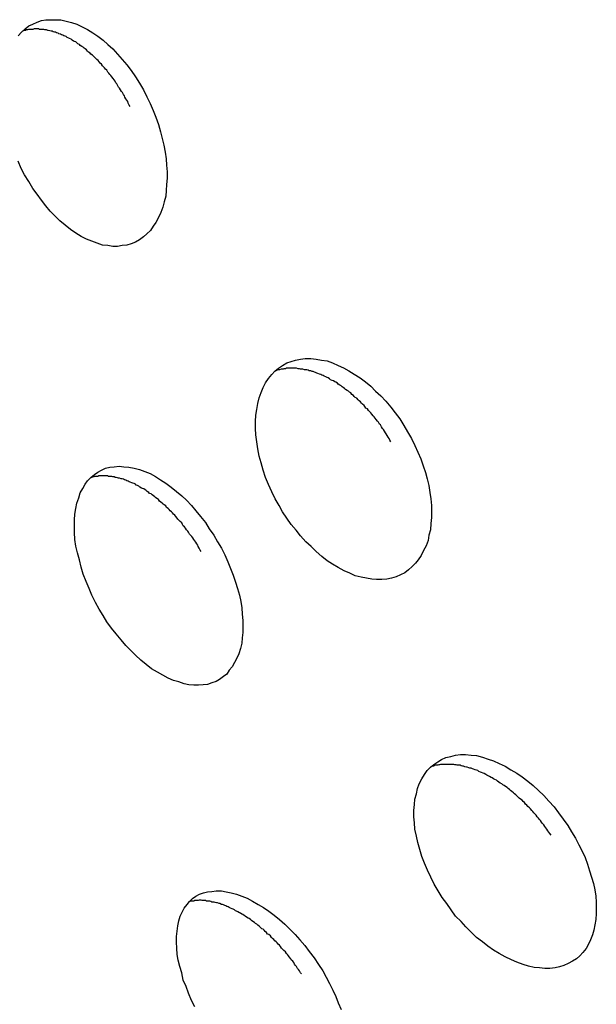
# Model space of a CAD drawing. Extents: x -6.4 to 6.4, y -7.8 to 7.8.
# Drawn here: x -2.5 to -2.4, y -0.4 to -0.2 of the extents above; entities that cross this region are included whole.
import ezdxf

# ---------------------------------------------------------------- set-up
doc = ezdxf.new("R2010")
doc.units = 0
doc.layers.get('0').update_dxf_attribs({"linetype": 'CONTINUOUS'})

msp = doc.modelspace()

# ---------------------------------------------------------------- linework, layer by layer
at = {"color": 0}
for points in [[(-2.4984, -0.2268), (-2.4977, -0.2261), (-2.497, -0.2254), (-2.4962, -0.2248), (-2.4954, -0.2244), (-2.4945, -0.224), (-2.4936, -0.2237), (-2.4927, -0.2235), (-2.4916, -0.2235), (-2.4906, -0.2235), (-2.4896, -0.2235), (-2.4885, -0.2238), (-2.4874, -0.2241), (-2.4863, -0.2244), (-2.4852, -0.225), (-2.4841, -0.2255), (-2.483, -0.2262), (-2.482, -0.2269), (-2.4809, -0.2277), (-2.4799, -0.2286), (-2.4789, -0.2295), (-2.4779, -0.2306), (-2.477, -0.2317), (-2.476, -0.2328), (-2.4751, -0.234), (-2.4742, -0.2353), (-2.4734, -0.2366), (-2.4726, -0.238), (-2.4719, -0.2394)], [(-2.4753, -0.2414), (-2.4755, -0.2411), (-2.4757, -0.2407), (-2.4758, -0.2404), (-2.476, -0.2401), (-2.4762, -0.2398), (-2.4764, -0.2395), (-2.4765, -0.2392), (-2.4767, -0.2389), (-2.4769, -0.2385), (-2.4771, -0.2383), (-2.4773, -0.238), (-2.4775, -0.2376), (-2.4777, -0.2374), (-2.4779, -0.237), (-2.4781, -0.2367), (-2.4783, -0.2365), (-2.4784, -0.2362), (-2.4786, -0.2359), (-2.4788, -0.2356), (-2.4791, -0.2353), (-2.4793, -0.235), (-2.4795, -0.2348), (-2.4797, -0.2345), (-2.4799, -0.2343), (-2.4801, -0.2339), (-2.4804, -0.2337), (-2.4806, -0.2334), (-2.4808, -0.2332), (-2.481, -0.233), (-2.4812, -0.2327), (-2.4815, -0.2325), (-2.4817, -0.2322), (-2.4819, -0.2319), (-2.4822, -0.2317), (-2.4824, -0.2315), (-2.4826, -0.2313), (-2.4829, -0.231), (-2.4831, -0.2308), (-2.4834, -0.2306), (-2.4836, -0.2304), (-2.4839, -0.2302), (-2.4841, -0.23), (-2.4843, -0.2297), (-2.4846, -0.2295), (-2.4848, -0.2294), (-2.485, -0.2292), (-2.4853, -0.229), (-2.4856, -0.2288), (-2.4858, -0.2286), (-2.4861, -0.2285), (-2.4863, -0.2283), (-2.4865, -0.2281), (-2.4868, -0.228), (-2.487, -0.2279), (-2.4873, -0.2277), (-2.4875, -0.2275), (-2.4878, -0.2274), (-2.488, -0.2273), (-2.4883, -0.2272), (-2.4885, -0.227), (-2.4887, -0.2269), (-2.489, -0.2268), (-2.4892, -0.2267), (-2.4895, -0.2266), (-2.4897, -0.2265), (-2.49, -0.2264), (-2.4902, -0.2263), (-2.4905, -0.2262), (-2.4907, -0.2261), (-2.4909, -0.2261), (-2.4912, -0.226), (-2.4914, -0.2259), (-2.4916, -0.2259), (-2.4919, -0.2258), (-2.4922, -0.2257), (-2.4923, -0.2257), (-2.4926, -0.2256), (-2.4929, -0.2256), (-2.4931, -0.2255), (-2.4933, -0.2255), (-2.4936, -0.2255), (-2.4938, -0.2255), (-2.494, -0.2255), (-2.4942, -0.2254), (-2.4945, -0.2254), (-2.4947, -0.2254), (-2.4949, -0.2254), (-2.4951, -0.2254), (-2.4954, -0.2255), (-2.4956, -0.2255), (-2.4958, -0.2255), (-2.496, -0.2255), (-2.4963, -0.2255), (-2.4965, -0.2256), (-2.4967, -0.2256), (-2.4969, -0.2257), (-2.4971, -0.2257), (-2.4973, -0.2258), (-2.4975, -0.2259)], [(-2.4719, -0.2394), (-2.4712, -0.2408), (-2.4706, -0.2422), (-2.47, -0.2436), (-2.4695, -0.2451), (-2.4691, -0.2466), (-2.4687, -0.248), (-2.4684, -0.2494), (-2.4681, -0.2508), (-2.4679, -0.2522), (-2.4678, -0.2535), (-2.4677, -0.2549), (-2.4677, -0.2562), (-2.4678, -0.2575), (-2.4679, -0.2587), (-2.468, -0.2599), (-2.4683, -0.2611), (-2.4686, -0.2622), (-2.469, -0.2633), (-2.4695, -0.2643), (-2.47, -0.2653), (-2.4706, -0.2661), (-2.4711, -0.267), (-2.4719, -0.2677), (-2.4726, -0.2683), (-2.4734, -0.2689), (-2.4742, -0.2694), (-2.4751, -0.2697), (-2.476, -0.27), (-2.477, -0.2701), (-2.4779, -0.2703), (-2.4789, -0.2703), (-2.4799, -0.2701), (-2.481, -0.27), (-2.4821, -0.2696), (-2.4832, -0.2692), (-2.4843, -0.2688), (-2.4854, -0.2682), (-2.4865, -0.2675), (-2.4876, -0.2668), (-2.4887, -0.2659), (-2.4898, -0.265), (-2.4907, -0.2641), (-2.4918, -0.263), (-2.4927, -0.2619), (-2.4936, -0.2607), (-2.4945, -0.2595), (-2.4954, -0.2583), (-2.4962, -0.2569), (-2.4971, -0.2555), (-2.4978, -0.2542), (-2.4984, -0.2527)], [(-2.4181, -0.3085), (-2.4173, -0.3099), (-2.4166, -0.3113), (-2.416, -0.3127), (-2.4154, -0.3141), (-2.4149, -0.3155), (-2.4144, -0.3169), (-2.4141, -0.3182), (-2.4137, -0.3196), (-2.4135, -0.321), (-2.4133, -0.3223), (-2.4132, -0.3237), (-2.4132, -0.325), (-2.4132, -0.3262), (-2.4133, -0.3274), (-2.4134, -0.3287), (-2.4137, -0.3298), (-2.4139, -0.3309), (-2.4143, -0.332), (-2.4148, -0.333), (-2.4153, -0.334), (-2.4159, -0.3349), (-2.4165, -0.3356), (-2.4172, -0.3363), (-2.4179, -0.337), (-2.4187, -0.3376), (-2.4196, -0.338), (-2.4205, -0.3384), (-2.4214, -0.3387), (-2.4224, -0.3389), (-2.4234, -0.339), (-2.4245, -0.339), (-2.4255, -0.3389), (-2.4266, -0.3387), (-2.4277, -0.3385), (-2.4289, -0.3382), (-2.43, -0.3377), (-2.4312, -0.3372), (-2.4324, -0.3365), (-2.4336, -0.3358), (-2.4347, -0.3351), (-2.4358, -0.3342), (-2.437, -0.3332), (-2.438, -0.3322), (-2.4391, -0.3312), (-2.4402, -0.33), (-2.4411, -0.3288), (-2.4421, -0.3276), (-2.443, -0.3263), (-2.4439, -0.325), (-2.4446, -0.3237), (-2.4454, -0.3223), (-2.4461, -0.3209), (-2.4468, -0.3194), (-2.4474, -0.3179), (-2.4479, -0.3164), (-2.4483, -0.3149), (-2.4487, -0.3135), (-2.449, -0.312), (-2.4492, -0.3106), (-2.4494, -0.3091), (-2.4495, -0.3078), (-2.4495, -0.3064), (-2.4494, -0.3051), (-2.4492, -0.3039), (-2.449, -0.3027), (-2.4487, -0.3015), (-2.4483, -0.3004), (-2.4479, -0.2994), (-2.4474, -0.2984), (-2.4468, -0.2975), (-2.4461, -0.2967), (-2.4455, -0.296), (-2.4447, -0.2954), (-2.4439, -0.2948), (-2.443, -0.2943), (-2.4421, -0.294), (-2.4412, -0.2937), (-2.4402, -0.2935), (-2.4392, -0.2934), (-2.4381, -0.2934), (-2.437, -0.2935), (-2.4359, -0.2937), (-2.4347, -0.2939), (-2.4336, -0.2943), (-2.4324, -0.2948), (-2.4313, -0.2953), (-2.4302, -0.2959), (-2.4291, -0.2966), (-2.4279, -0.2974), (-2.4268, -0.2982), (-2.4257, -0.2991), (-2.4247, -0.3001), (-2.4236, -0.3011), (-2.4226, -0.3022), (-2.4216, -0.3034), (-2.4207, -0.3046), (-2.4197, -0.3058), (-2.4189, -0.3072), (-2.4181, -0.3085)], [(-2.4216, -0.3106), (-2.4218, -0.3102), (-2.4219, -0.3099), (-2.4221, -0.3096), (-2.4223, -0.3093), (-2.4225, -0.3089), (-2.4227, -0.3087), (-2.4229, -0.3084), (-2.4231, -0.308), (-2.4233, -0.3078), (-2.4235, -0.3075), (-2.4237, -0.3071), (-2.4239, -0.3069), (-2.4241, -0.3065), (-2.4243, -0.3063), (-2.4246, -0.306), (-2.4248, -0.3057), (-2.425, -0.3054), (-2.4252, -0.3052), (-2.4255, -0.3049), (-2.4257, -0.3046), (-2.426, -0.3043), (-2.4262, -0.3041), (-2.4264, -0.3038), (-2.4267, -0.3036), (-2.4269, -0.3033), (-2.4271, -0.3031), (-2.4274, -0.3028), (-2.4276, -0.3026), (-2.4278, -0.3023), (-2.4281, -0.3021), (-2.4283, -0.3019), (-2.4286, -0.3016), (-2.4289, -0.3014), (-2.4291, -0.3012), (-2.4293, -0.301), (-2.4296, -0.3008), (-2.4298, -0.3005), (-2.4301, -0.3003), (-2.4303, -0.3001), (-2.4306, -0.3), (-2.4309, -0.2998), (-2.4311, -0.2996), (-2.4314, -0.2994), (-2.4316, -0.2992), (-2.4318, -0.299), (-2.4321, -0.2989), (-2.4324, -0.2987), (-2.4326, -0.2985), (-2.4329, -0.2983), (-2.4331, -0.2982), (-2.4334, -0.298), (-2.4337, -0.2979), (-2.434, -0.2978), (-2.4342, -0.2976), (-2.4345, -0.2974), (-2.4347, -0.2973), (-2.435, -0.2972), (-2.4353, -0.297), (-2.4355, -0.2969), (-2.4358, -0.2968), (-2.436, -0.2967), (-2.4363, -0.2966), (-2.4366, -0.2965), (-2.4368, -0.2964), (-2.4371, -0.2963), (-2.4373, -0.2962), (-2.4376, -0.2961), (-2.4378, -0.2961), (-2.4381, -0.2959), (-2.4384, -0.2959), (-2.4386, -0.2958), (-2.4389, -0.2957), (-2.4391, -0.2957), (-2.4394, -0.2957), (-2.4397, -0.2956), (-2.4399, -0.2956), (-2.4402, -0.2956), (-2.4404, -0.2955), (-2.4407, -0.2955), (-2.441, -0.2954), (-2.4411, -0.2954), (-2.4414, -0.2954), (-2.4417, -0.2954), (-2.4419, -0.2954), (-2.4422, -0.2954), (-2.4424, -0.2954), (-2.4426, -0.2954), (-2.4429, -0.2954), (-2.4431, -0.2954), (-2.4433, -0.2955), (-2.4436, -0.2955), (-2.4438, -0.2956), (-2.4441, -0.2956), (-2.4442, -0.2956), (-2.4445, -0.2957), (-2.4447, -0.2957), (-2.4449, -0.2957), (-2.4453, -0.2959)], [(-2.4573, -0.3312), (-2.4565, -0.3325), (-2.4558, -0.3339), (-2.4552, -0.3353), (-2.4546, -0.3367), (-2.4541, -0.3381), (-2.4536, -0.3395), (-2.4532, -0.3408), (-2.4528, -0.3422), (-2.4525, -0.3435), (-2.4523, -0.3448), (-2.4522, -0.3461), (-2.4521, -0.3474), (-2.4521, -0.3486), (-2.4521, -0.3499), (-2.4522, -0.351), (-2.4523, -0.3521), (-2.4526, -0.3532), (-2.4529, -0.3543), (-2.4533, -0.3552), (-2.4538, -0.3561), (-2.4543, -0.357), (-2.4549, -0.3577), (-2.4554, -0.3585), (-2.4561, -0.359), (-2.4569, -0.3596), (-2.4576, -0.36), (-2.4585, -0.3603), (-2.4594, -0.3606), (-2.4603, -0.3607), (-2.4612, -0.3608), (-2.4622, -0.3608), (-2.4632, -0.3607), (-2.4642, -0.3605), (-2.4653, -0.3601), (-2.4664, -0.3598), (-2.4675, -0.3593), (-2.4686, -0.3587), (-2.4697, -0.3581), (-2.4709, -0.3574), (-2.472, -0.3565), (-2.4731, -0.3556), (-2.4742, -0.3546), (-2.4752, -0.3536), (-2.4762, -0.3526), (-2.4772, -0.3514), (-2.4782, -0.3502), (-2.4792, -0.349), (-2.4801, -0.3477), (-2.4809, -0.3464), (-2.4817, -0.3451), (-2.4825, -0.3437), (-2.4832, -0.3422), (-2.4838, -0.3408), (-2.4844, -0.3394), (-2.485, -0.3379), (-2.4854, -0.3364), (-2.4858, -0.3349), (-2.4862, -0.3335), (-2.4865, -0.3321), (-2.4867, -0.3307), (-2.4868, -0.3293), (-2.4868, -0.328), (-2.4868, -0.3267), (-2.4867, -0.3255), (-2.4865, -0.3243), (-2.4863, -0.3232), (-2.4859, -0.3221), (-2.4856, -0.3211), (-2.4851, -0.3202), (-2.4846, -0.3193), (-2.4841, -0.3186), (-2.4834, -0.3179), (-2.4827, -0.3173), (-2.482, -0.3168), (-2.4812, -0.3164), (-2.4804, -0.316), (-2.4795, -0.3158), (-2.4786, -0.3157), (-2.4776, -0.3156), (-2.4766, -0.3157), (-2.4756, -0.3158), (-2.4745, -0.316), (-2.4734, -0.3163), (-2.4723, -0.3167), (-2.4712, -0.3171), (-2.4701, -0.3177), (-2.4691, -0.3184), (-2.468, -0.3191), (-2.4669, -0.3199), (-2.4658, -0.3208), (-2.4647, -0.3217), (-2.4637, -0.3226), (-2.4627, -0.3237), (-2.4618, -0.3248), (-2.4608, -0.326), (-2.4598, -0.3272), (-2.459, -0.3285), (-2.4581, -0.3298), (-2.4573, -0.3312)], [(-2.4607, -0.3332), (-2.4609, -0.3329), (-2.4611, -0.3325), (-2.4613, -0.3322), (-2.4614, -0.3319), (-2.4616, -0.3316), (-2.4618, -0.3313), (-2.462, -0.331), (-2.4622, -0.3307), (-2.4624, -0.3304), (-2.4626, -0.3301), (-2.4629, -0.3298), (-2.4631, -0.3296), (-2.4633, -0.3292), (-2.4634, -0.329), (-2.4637, -0.3287), (-2.4639, -0.3284), (-2.4641, -0.3281), (-2.4644, -0.3279), (-2.4645, -0.3276), (-2.4647, -0.3273), (-2.465, -0.327), (-2.4652, -0.3268), (-2.4655, -0.3265), (-2.4656, -0.3263), (-2.4659, -0.326), (-2.4661, -0.3257), (-2.4664, -0.3255), (-2.4666, -0.3252), (-2.4668, -0.325), (-2.4671, -0.3248), (-2.4673, -0.3245), (-2.4675, -0.3243), (-2.4678, -0.3241), (-2.468, -0.3238), (-2.4683, -0.3236), (-2.4685, -0.3234), (-2.4687, -0.3232), (-2.469, -0.323), (-2.4693, -0.3228), (-2.4695, -0.3225), (-2.4697, -0.3223), (-2.47, -0.3221), (-2.4702, -0.3219), (-2.4705, -0.3217), (-2.4708, -0.3215), (-2.471, -0.3213), (-2.4713, -0.3212), (-2.4715, -0.321), (-2.4718, -0.3208), (-2.472, -0.3206), (-2.4722, -0.3205), (-2.4725, -0.3203), (-2.4728, -0.3202), (-2.473, -0.3201), (-2.4733, -0.3199), (-2.4735, -0.3197), (-2.4738, -0.3196), (-2.4741, -0.3195), (-2.4742, -0.3193), (-2.4745, -0.3192), (-2.4748, -0.3191), (-2.475, -0.319), (-2.4753, -0.3189), (-2.4755, -0.3188), (-2.4757, -0.3187), (-2.476, -0.3186), (-2.4762, -0.3185), (-2.4765, -0.3184), (-2.4767, -0.3183), (-2.477, -0.3182), (-2.4772, -0.3182), (-2.4775, -0.3181), (-2.4777, -0.3181), (-2.4779, -0.318), (-2.4782, -0.3179), (-2.4784, -0.3179), (-2.4786, -0.3178), (-2.4789, -0.3178), (-2.4791, -0.3177), (-2.4794, -0.3177), (-2.4795, -0.3177), (-2.4798, -0.3177), (-2.48, -0.3176), (-2.4803, -0.3176), (-2.4805, -0.3176), (-2.4807, -0.3176), (-2.4809, -0.3176), (-2.4811, -0.3176), (-2.4814, -0.3176), (-2.4816, -0.3176), (-2.4818, -0.3176), (-2.482, -0.3177), (-2.4822, -0.3177), (-2.4824, -0.3177), (-2.4826, -0.3177), (-2.4828, -0.3178), (-2.483, -0.3178), (-2.4832, -0.3179), (-2.4834, -0.3179)], [(-2.3851, -0.3897), (-2.3843, -0.391), (-2.3835, -0.3923), (-2.3828, -0.3937), (-2.3821, -0.395), (-2.3815, -0.3963), (-2.381, -0.3977), (-2.3806, -0.3991), (-2.3802, -0.4004), (-2.3798, -0.4017), (-2.3795, -0.403), (-2.3793, -0.4043), (-2.3792, -0.4055), (-2.3792, -0.4068), (-2.3792, -0.4079), (-2.3793, -0.4091), (-2.3795, -0.4102), (-2.3797, -0.4113), (-2.38, -0.4123), (-2.3804, -0.4133), (-2.3808, -0.4142), (-2.3813, -0.4151), (-2.382, -0.4159), (-2.3826, -0.4166), (-2.3833, -0.4172), (-2.3841, -0.4177), (-2.385, -0.4182), (-2.3859, -0.4186), (-2.3868, -0.4189), (-2.3877, -0.4191), (-2.3888, -0.4192), (-2.3898, -0.4192), (-2.3909, -0.4191), (-2.392, -0.419), (-2.3932, -0.4187), (-2.3943, -0.4184), (-2.3956, -0.4179), (-2.3967, -0.4174), (-2.398, -0.4168), (-2.3992, -0.4161), (-2.4004, -0.4154), (-2.4016, -0.4146), (-2.4027, -0.4137), (-2.4039, -0.4128), (-2.405, -0.4117), (-2.4061, -0.4106), (-2.4071, -0.4095), (-2.4082, -0.4084), (-2.4091, -0.4071), (-2.41, -0.4058), (-2.411, -0.4046), (-2.4118, -0.4032), (-2.4126, -0.4018), (-2.4133, -0.4004), (-2.414, -0.3989), (-2.4146, -0.3975), (-2.4152, -0.3961), (-2.4156, -0.3947), (-2.416, -0.3932), (-2.4163, -0.3919), (-2.4166, -0.3905), (-2.4167, -0.3892), (-2.4168, -0.3879), (-2.4168, -0.3866), (-2.4167, -0.3854), (-2.4166, -0.3843), (-2.4163, -0.3832), (-2.4161, -0.3821), (-2.4157, -0.3811), (-2.4152, -0.3801), (-2.4146, -0.3792), (-2.4141, -0.3784), (-2.4134, -0.3777), (-2.4127, -0.3771), (-2.4119, -0.3766), (-2.4111, -0.3761), (-2.4102, -0.3757), (-2.4092, -0.3755), (-2.4082, -0.3752), (-2.4072, -0.3751), (-2.4062, -0.3751), (-2.405, -0.3752), (-2.4039, -0.3753), (-2.4027, -0.3756), (-2.4015, -0.376), (-2.4004, -0.3764), (-2.3992, -0.3769), (-2.398, -0.3775), (-2.3968, -0.3782), (-2.3956, -0.3789), (-2.3945, -0.3797), (-2.3933, -0.3806), (-2.3922, -0.3815), (-2.3911, -0.3825), (-2.39, -0.3835), (-2.389, -0.3847), (-2.3879, -0.3859), (-2.387, -0.3871), (-2.386, -0.3884), (-2.3851, -0.3897)], [(-2.3885, -0.3917), (-2.3888, -0.3914), (-2.389, -0.3911), (-2.3892, -0.3908), (-2.3894, -0.3905), (-2.3896, -0.3902), (-2.3898, -0.3899), (-2.39, -0.3896), (-2.3903, -0.3893), (-2.3905, -0.389), (-2.3907, -0.3887), (-2.3909, -0.3885), (-2.3911, -0.3882), (-2.3914, -0.3879), (-2.3916, -0.3876), (-2.3918, -0.3874), (-2.3921, -0.3871), (-2.3923, -0.3868), (-2.3925, -0.3866), (-2.3928, -0.3863), (-2.393, -0.3861), (-2.3933, -0.3858), (-2.3935, -0.3855), (-2.3938, -0.3853), (-2.394, -0.385), (-2.3943, -0.3848), (-2.3945, -0.3845), (-2.3948, -0.3843), (-2.3951, -0.3841), (-2.3953, -0.3839), (-2.3956, -0.3836), (-2.3958, -0.3834), (-2.3961, -0.3832), (-2.3963, -0.383), (-2.3966, -0.3827), (-2.3969, -0.3825), (-2.3971, -0.3823), (-2.3974, -0.3821), (-2.3976, -0.3819), (-2.3979, -0.3817), (-2.3982, -0.3815), (-2.3985, -0.3813), (-2.3987, -0.3811), (-2.399, -0.381), (-2.3993, -0.3808), (-2.3996, -0.3806), (-2.3998, -0.3804), (-2.4001, -0.3802), (-2.4004, -0.3801), (-2.4007, -0.3799), (-2.4009, -0.3798), (-2.4012, -0.3796), (-2.4015, -0.3795), (-2.4018, -0.3793), (-2.402, -0.3792), (-2.4023, -0.379), (-2.4025, -0.3789), (-2.4029, -0.3788), (-2.4031, -0.3787), (-2.4034, -0.3786), (-2.4036, -0.3784), (-2.4039, -0.3783), (-2.4042, -0.3782), (-2.4045, -0.3781), (-2.4047, -0.378), (-2.405, -0.3779), (-2.4053, -0.3779), (-2.4055, -0.3778), (-2.4058, -0.3777), (-2.406, -0.3777), (-2.4063, -0.3776), (-2.4066, -0.3775), (-2.4068, -0.3775), (-2.4071, -0.3774), (-2.4073, -0.3773), (-2.4076, -0.3773), (-2.4079, -0.3773), (-2.4081, -0.3772), (-2.4084, -0.3772), (-2.4086, -0.3771), (-2.4089, -0.3771), (-2.4091, -0.3771), (-2.4093, -0.3771), (-2.4096, -0.3771), (-2.4099, -0.3771), (-2.4101, -0.3771), (-2.4103, -0.3771), (-2.4106, -0.3771), (-2.4108, -0.3771), (-2.411, -0.3771), (-2.4113, -0.3771), (-2.4115, -0.3772), (-2.4117, -0.3772), (-2.4119, -0.3773), (-2.4122, -0.3773), (-2.4124, -0.3773), (-2.4126, -0.3774), (-2.4128, -0.3775), (-2.413, -0.3775), (-2.4133, -0.3776)], [(-2.462, -0.4271), (-2.4627, -0.4258), (-2.4633, -0.4243), (-2.4638, -0.4229), (-2.4644, -0.4216), (-2.4647, -0.4201), (-2.4651, -0.4188), (-2.4654, -0.4175), (-2.4656, -0.4163), (-2.4657, -0.415), (-2.4658, -0.4138), (-2.4658, -0.4126), (-2.4656, -0.4115), (-2.4655, -0.4104), (-2.4653, -0.4094), (-2.465, -0.4084), (-2.4646, -0.4076), (-2.4642, -0.4068), (-2.4636, -0.406), (-2.4631, -0.4054), (-2.4625, -0.4048), (-2.4618, -0.4043), (-2.461, -0.4039), (-2.4602, -0.4036), (-2.4594, -0.4034), (-2.4585, -0.4033), (-2.4576, -0.4032), (-2.4565, -0.4032), (-2.4555, -0.4034), (-2.4545, -0.4036), (-2.4534, -0.4039), (-2.4523, -0.4043), (-2.4512, -0.4047), (-2.4501, -0.4053), (-2.4489, -0.406), (-2.4478, -0.4066), (-2.4467, -0.4074), (-2.4456, -0.4082), (-2.4445, -0.4091), (-2.4434, -0.4101), (-2.4424, -0.4111), (-2.4413, -0.4122), (-2.4403, -0.4133), (-2.4393, -0.4145), (-2.4384, -0.4157), (-2.4374, -0.417), (-2.4365, -0.4184)], [(-2.44, -0.4203), (-2.4402, -0.4201), (-2.4404, -0.4197), (-2.4406, -0.4194), (-2.4408, -0.4192), (-2.441, -0.4188), (-2.4412, -0.4186), (-2.4414, -0.4183), (-2.4416, -0.418), (-2.4418, -0.4177), (-2.4421, -0.4174), (-2.4422, -0.4172), (-2.4425, -0.4168), (-2.4427, -0.4166), (-2.4429, -0.4163), (-2.4431, -0.4161), (-2.4433, -0.4158), (-2.4436, -0.4155), (-2.4439, -0.4152), (-2.4441, -0.415), (-2.4443, -0.4147), (-2.4445, -0.4144), (-2.4448, -0.4142), (-2.445, -0.4139), (-2.4452, -0.4137), (-2.4455, -0.4135), (-2.4457, -0.4132), (-2.446, -0.413), (-2.4462, -0.4128), (-2.4464, -0.4125), (-2.4467, -0.4122), (-2.447, -0.4121), (-2.4472, -0.4118), (-2.4475, -0.4116), (-2.4477, -0.4113), (-2.4479, -0.4111), (-2.4482, -0.411), (-2.4485, -0.4107), (-2.4487, -0.4105), (-2.449, -0.4103), (-2.4492, -0.4101), (-2.4495, -0.4099), (-2.4497, -0.4097), (-2.45, -0.4095), (-2.4503, -0.4093), (-2.4505, -0.4091), (-2.4508, -0.4089), (-2.451, -0.4088), (-2.4513, -0.4086), (-2.4516, -0.4084), (-2.4518, -0.4083), (-2.4521, -0.4081), (-2.4523, -0.408), (-2.4526, -0.4078), (-2.4528, -0.4077), (-2.4531, -0.4075), (-2.4534, -0.4074), (-2.4536, -0.4073), (-2.4538, -0.4071), (-2.4541, -0.407), (-2.4543, -0.4069), (-2.4546, -0.4068), (-2.4549, -0.4066), (-2.4551, -0.4065), (-2.4554, -0.4064), (-2.4556, -0.4063), (-2.4558, -0.4062), (-2.4561, -0.4061), (-2.4563, -0.406), (-2.4565, -0.406), (-2.4568, -0.4058), (-2.457, -0.4058), (-2.4573, -0.4057), (-2.4575, -0.4057), (-2.4578, -0.4056), (-2.458, -0.4055), (-2.4582, -0.4055), (-2.4585, -0.4055), (-2.4587, -0.4054), (-2.4589, -0.4053), (-2.4591, -0.4053), (-2.4594, -0.4053), (-2.4596, -0.4053), (-2.4598, -0.4052), (-2.46, -0.4052), (-2.4603, -0.4052), (-2.4605, -0.4052), (-2.4607, -0.4051), (-2.4609, -0.4051), (-2.4611, -0.4051), (-2.4613, -0.4052), (-2.4616, -0.4052), (-2.4618, -0.4052), (-2.462, -0.4052), (-2.4622, -0.4053), (-2.4623, -0.4053), (-2.4625, -0.4053), (-2.4628, -0.4053), (-2.463, -0.4054), (-2.4632, -0.4055)], [(-2.4365, -0.4184), (-2.4356, -0.4197), (-2.4349, -0.421), (-2.4342, -0.4223), (-2.4335, -0.4237), (-2.4329, -0.425), (-2.4324, -0.4263), (-2.4318, -0.4277)]]:
    msp.add_lwpolyline(points, dxfattribs=at)

doc.saveas('drawing.dxf')
